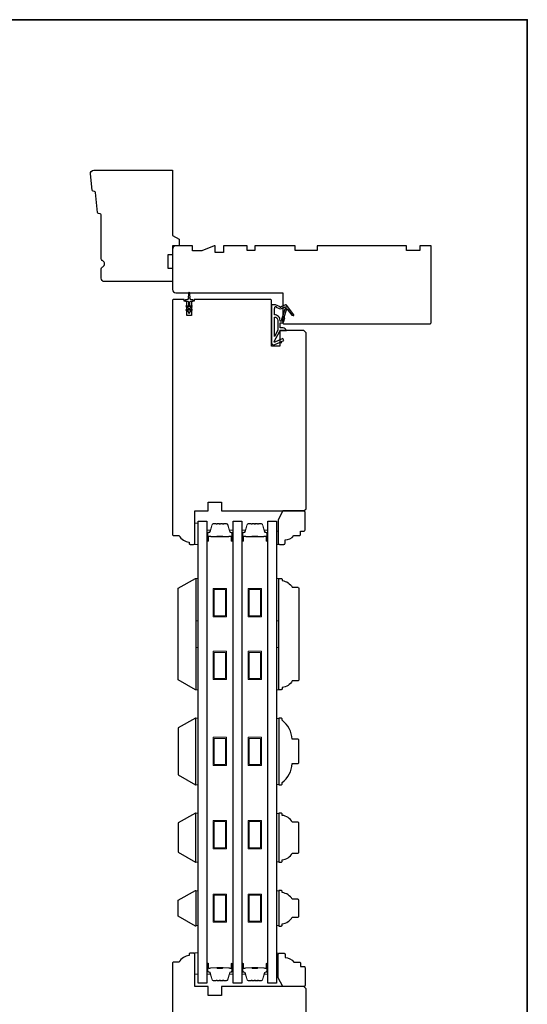
# Model space of a CAD drawing. Extents: x 3441 to 8562, y 217 to 5525.
# Drawn here: x 6938 to 7166, y 4224 to 4666 of the extents above; entities that cross this region are included whole.
import ezdxf

# ---------------------------------------------------------------- set-up
doc = ezdxf.new("R2010")
doc.units = 0
doc.header["$LTSCALE"] = 250
doc.header["$MEASUREMENT"] = 0
for name, color, linetype, lineweight in [('6', 6, 'CONTINUOUS', 5), ('8', 7, 'CONTINUOUS', 35), ('Butal', 9, 'CONTINUOUS', 15), ('Spacer Bar', 1, 'CONTINUOUS', 9), ('Visible (ANSI)', 7, 'CONTINUOUS', 25), ('Wood', 7, 'CONTINUOUS', 25)]:
    doc.layers.add(name, color=color, linetype=linetype, lineweight=lineweight)
doc.layers.add('Glass', color=6, linetype='CONTINUOUS')
doc.layers.add('MISCELLANEOUS', color=6, linetype='CONTINUOUS')

# ---------------------------------------------------------------- blocks, each defined once
blk = doc.blocks.new('11075 WEATHERSTRIP')
at = {"layer": 'MISCELLANEOUS'}
for points in [[(-4505.95, 16826.71), (-4505.87, 16826.77, 0.414214), (-4505.83, 16827.05), (-4509.15, 16831.36, 0.339454), (-4509.5, 16831.46), (-4511.61, 16830.58, -1.57384), (-4511.97, 16830.58), (-4514.04, 16831.54), (-4515.79, 16831.54), (-4515.79, 16814.54, 0.548619), (-4514.37, 16813.64), (-4512.33, 16814.59), (-4511.17, 16814.58), (-4511.38, 16815.03), (-4510.29, 16815.54), (-4510.71, 16816.44), (-4514.41, 16814.72, -0.719897), (-4514.67, 16815), (-4512.16, 16819.72, -0.244698), (-4511.93, 16819.88), (-4510.99, 16819.99), (-4509.29, 16819.9, 0.400552), (-4510.59, 16821.14), (-4511.99, 16821.14), (-4511.99, 16823.39), (-4510.99, 16823.39, 0.327819), (-4510.51, 16823.74), (-4509.92, 16825.65, -0.414214), (-4510.11, 16826.03), (-4509.09, 16829.31), (-4509.15, 16829.39, -1), (-4508.83, 16829.63), (-4506.69, 16826.85), (-4506.13, 16826.67, 0.244698)], [(-4511.11, 16824.64, -1), (-4511.11, 16824.24), (-4511.99, 16824.24), (-4511.99, 16824.55, 0.414214), (-4514.49, 16827.05), (-4514.49, 16829.79), (-4514.16, 16830.7, -1.044614), (-4513.79, 16830.54), (-4512.34, 16829.87, 0.210583), (-4511.29, 16829.85), (-4509.93, 16830.41, -0.876976), (-4509.58, 16830.61), (-4509.22, 16830.14), (-4509.84, 16829.56), (-4511.3, 16824.9, 0.506229)], [(-4514.49, 16826.05, -0.414214), (-4512.99, 16824.55), (-4512.99, 16820.07), (-4514.49, 16817.25)]]:
    blk.add_lwpolyline(points, format="xyb", close=True, dxfattribs=at)

msp = doc.modelspace()

# ---------------------------------------------------------------- linework, layer by layer
at = {"layer": '6'}
for points in [[(7018.16, 4430.48), (7018.16, 4439.98), (7016.66, 4439.98), (7016.66, 4430.48)], [(7053.41, 4436.48), (7054.16, 4436.48), (7054.16, 4430.48), (7053.41, 4430.48)], [(7017.16, 4396.21), (7017.16, 4415.21), (7018.16, 4415.21), (7018.16, 4396.21)], [(7053.4, 4396.21), (7053.4, 4415.21), (7054.4, 4415.21), (7054.4, 4396.21)], [(7017.16, 4365.22), (7017.16, 4384.22), (7018.16, 4384.22), (7018.16, 4365.22)], [(7053.4, 4365.21), (7053.4, 4384.21), (7054.4, 4384.21), (7054.4, 4365.21)], [(7017.16, 4322.53), (7018.16, 4322.53), (7018.16, 4352.53), (7017.16, 4352.53)], [(7054.4, 4352.34), (7053.4, 4352.34), (7053.4, 4322.72), (7054.4, 4322.72)], [(7017.16, 4287.83), (7018.16, 4287.83), (7018.16, 4309.83), (7017.16, 4309.83)], [(7054.4, 4309.64), (7053.4, 4309.64), (7053.4, 4288.02), (7054.4, 4288.02)], [(7018.16, 4274.95), (7017.16, 4274.95), (7017.16, 4259.33), (7018.16, 4259.33)], [(7054.4, 4274.94), (7053.4, 4274.94), (7053.4, 4259.32), (7054.4, 4259.32)], [(7018.16, 4237.53), (7018.16, 4247.03), (7016.66, 4247.03), (7016.66, 4237.53)], [(7053.41, 4240.93), (7054.16, 4240.93), (7054.16, 4246.93), (7053.41, 4246.93)]]:
    msp.add_lwpolyline(points, close=True, dxfattribs=at)
at = {"layer": '8', "linetype": 'Continuous'}
msp.add_lwpolyline([(5985.69, 4666.08), (7165.86, 4666.08), (7165.86, 3870.99), (5985.69, 3870.99)], close=True, dxfattribs=at)
at = {"layer": 'Butal'}
for points in [[(7022.06, 4432.37), (7022.06, 4436.55, -0.414214), (7022.31, 4436.8), (7023.64, 4436.8), (7023.45, 4436.19, -0.329751), (7023.09, 4435.92), (7022.97, 4435.92, 0.414214), (7022.46, 4435.41), (7022.46, 4432.12), (7022.31, 4432.12, -0.414214)], [(7033.83, 4432.37), (7033.83, 4436.55, 0.414214), (7033.58, 4436.8), (7032.26, 4436.8), (7032.45, 4436.19, 0.329751), (7032.8, 4435.92), (7032.92, 4435.92, -0.414214), (7033.43, 4435.41), (7033.43, 4432.12), (7033.58, 4432.12, 0.414214)], [(7037.73, 4432.37), (7037.73, 4436.55, -0.414214), (7037.98, 4436.8), (7039.31, 4436.8), (7039.12, 4436.19, -0.329751), (7038.76, 4435.92), (7038.64, 4435.92, 0.414214), (7038.13, 4435.41), (7038.13, 4432.12), (7037.98, 4432.12, -0.414214)], [(7049.51, 4432.37), (7049.51, 4436.55, 0.414214), (7049.26, 4436.8), (7047.93, 4436.8), (7048.12, 4436.19, 0.329751), (7048.48, 4435.92), (7048.6, 4435.92, -0.414214), (7049.11, 4435.41), (7049.11, 4432.12), (7049.26, 4432.12, 0.414214)], [(7022.06, 4241.99), (7022.06, 4237.81, 0.414214), (7022.31, 4237.56), (7023.64, 4237.56), (7023.45, 4238.17, 0.329751), (7023.09, 4238.44), (7022.97, 4238.44, -0.414214), (7022.46, 4238.95), (7022.46, 4242.24), (7022.31, 4242.24, 0.414214)], [(7033.83, 4241.99), (7033.83, 4237.81, -0.414214), (7033.58, 4237.56), (7032.26, 4237.56), (7032.45, 4238.17, -0.329751), (7032.8, 4238.44), (7032.92, 4238.44, 0.414214), (7033.43, 4238.95), (7033.43, 4242.24), (7033.58, 4242.24, -0.414214)], [(7037.73, 4241.99), (7037.73, 4237.81, 0.414214), (7037.98, 4237.56), (7039.31, 4237.56), (7039.12, 4238.17, 0.329751), (7038.76, 4238.44), (7038.64, 4238.44, -0.414214), (7038.13, 4238.95), (7038.13, 4242.24), (7037.98, 4242.24, 0.414214)], [(7049.51, 4241.99), (7049.51, 4237.81, -0.414214), (7049.26, 4237.56), (7047.93, 4237.56), (7048.12, 4238.17, -0.329751), (7048.48, 4238.44), (7048.6, 4238.44, 0.414214), (7049.11, 4238.95), (7049.11, 4242.24), (7049.26, 4242.24, -0.414214)]]:
    msp.add_lwpolyline(points, format="xyb", close=True, dxfattribs=at)
at = {"layer": 'Glass', "color": 1}
for points in [[(7018.16, 4233.43), (7018.16, 4440.93), (7022.06, 4440.93), (7022.06, 4233.43)], [(7033.83, 4233.43), (7033.83, 4440.93), (7037.73, 4440.93), (7037.73, 4233.43)], [(7049.51, 4233.43), (7049.51, 4440.93), (7053.41, 4440.93), (7053.41, 4233.43)]]:
    msp.add_lwpolyline(points, close=True, dxfattribs=at)
at = {"layer": 'MISCELLANEOUS'}
msp.add_lwpolyline([(7012.85, 4535.62), (7013.86, 4534.91), (7013.86, 4534.53, 1), (7014.46, 4534.53), (7014.46, 4534.91), (7015.47, 4535.62, 1), (7015.19, 4536.03), (7014.46, 4535.52), (7014.46, 4536.53), (7015.47, 4537.24, 1), (7015.19, 4537.65), (7014.46, 4537.14), (7014.46, 4539.23, -0.414214), (7014.96, 4539.73), (7015.79, 4539.73, 0.900404), (7015.84, 4540.23), (7014.86, 4540.43, -0.316498), (7014.67, 4540.64), (7014.64, 4540.85, -0.453723), (7014.56, 4541.45), (7014.26, 4543.64, 0.873124), (7014.06, 4543.64), (7013.76, 4541.45, -0.453723), (7013.68, 4540.85), (7013.65, 4540.64, -0.316498), (7013.46, 4540.43), (7012.48, 4540.23, 0.900404), (7012.54, 4539.73), (7013.36, 4539.73, -0.414214), (7013.86, 4539.23), (7013.86, 4537.14), (7013.13, 4537.65, 1), (7012.85, 4537.24), (7013.86, 4536.53), (7013.86, 4535.52), (7013.13, 4536.03, 1), (7012.85, 4535.62)], format="xyb", dxfattribs=at)
at = {"layer": 'Spacer Bar'}
for points in [[(7029.66, 4439.68), (7030.97, 4439.68, -0.329751), (7031.34, 4439.41), (7032.34, 4436.15, 0.329751), (7032.81, 4435.8), (7032.93, 4435.8, -0.414214), (7033.32, 4435.41), (7033.32, 4432.12, -1), (7033.17, 4432.12), (7033.17, 4433.95, 0.414214), (7032.87, 4434.25), (7032.39, 4434.25), (7032.39, 4434.13), (7032.9, 4434.13, -0.414214), (7033.05, 4433.98), (7033.05, 4432.12, 1), (7033.43, 4432.12), (7033.43, 4435.41, 0.414214), (7032.93, 4435.91), (7032.81, 4435.91, -0.329751), (7032.45, 4436.19), (7031.45, 4439.45, 0.329751), (7030.97, 4439.8), (7029.66, 4439.8, 0.226277), (7029.56, 4439.75), (7029.49, 4439.67, -0.476976), (7029.3, 4439.67), (7029.23, 4439.75, 0.226277), (7029.13, 4439.8), (7028.21, 4439.8, 0.226277), (7028.11, 4439.75), (7028.05, 4439.67, -0.476976), (7027.85, 4439.67), (7027.78, 4439.75, 0.226277), (7027.68, 4439.8), (7026.77, 4439.8, 0.226277), (7026.67, 4439.75), (7026.6, 4439.67, -0.476976), (7026.4, 4439.67), (7026.33, 4439.75, 0.226277), (7026.23, 4439.8), (7024.92, 4439.8, 0.329751), (7024.44, 4439.45), (7023.45, 4436.19, -0.329751), (7023.08, 4435.91), (7022.96, 4435.91, 0.414214), (7022.46, 4435.41), (7022.46, 4432.12, 1), (7022.84, 4432.12), (7022.84, 4433.98, -0.414214), (7022.99, 4434.13), (7023.5, 4434.13), (7023.5, 4434.25), (7023.03, 4434.25, 0.414214), (7022.73, 4433.95), (7022.73, 4432.12, -1), (7022.57, 4432.12), (7022.57, 4435.41, -0.414214), (7022.96, 4435.8), (7023.08, 4435.8, 0.329751), (7023.56, 4436.15), (7024.55, 4439.41, -0.329751), (7024.92, 4439.68), (7026.23, 4439.68, -0.226277), (7026.24, 4439.68), (7026.31, 4439.6, 0.476976), (7026.69, 4439.6), (7026.76, 4439.68, -0.226277), (7026.77, 4439.68), (7027.68, 4439.68, -0.256633), (7027.69, 4439.68), (7027.76, 4439.6, 0.476976), (7028.13, 4439.6), (7028.2, 4439.68, -0.226277), (7028.21, 4439.68), (7029.13, 4439.68, -0.256633), (7029.14, 4439.68), (7029.21, 4439.6, 0.476976), (7029.58, 4439.6), (7029.65, 4439.68, -0.226277)], [(7045.33, 4439.68), (7046.65, 4439.68, -0.329751), (7047.01, 4439.41), (7048.01, 4436.15, 0.329751), (7048.49, 4435.8), (7048.61, 4435.8, -0.414214), (7048.99, 4435.41), (7048.99, 4432.12, -1), (7048.84, 4432.12), (7048.84, 4433.95, 0.414214), (7048.54, 4434.25), (7048.06, 4434.25), (7048.06, 4434.13), (7048.58, 4434.13, -0.414214), (7048.73, 4433.98), (7048.73, 4432.12, 1), (7049.11, 4432.12), (7049.11, 4435.41, 0.414214), (7048.61, 4435.91), (7048.49, 4435.91, -0.329751), (7048.12, 4436.19), (7047.12, 4439.45, 0.329751), (7046.65, 4439.8), (7045.33, 4439.8, 0.226277), (7045.24, 4439.75), (7045.17, 4439.67, -0.476976), (7044.97, 4439.67), (7044.9, 4439.75, 0.226277), (7044.8, 4439.8), (7043.89, 4439.8, 0.226277), (7043.79, 4439.75), (7043.72, 4439.67, -0.476976), (7043.52, 4439.67), (7043.45, 4439.75, 0.226277), (7043.35, 4439.8), (7042.44, 4439.8, 0.226277), (7042.34, 4439.75), (7042.27, 4439.67, -0.476976), (7042.07, 4439.67), (7042.01, 4439.75, 0.226277), (7041.91, 4439.8), (7040.6, 4439.8, 0.329751), (7040.12, 4439.45), (7039.12, 4436.19, -0.329751), (7038.75, 4435.91), (7038.63, 4435.91, 0.414214), (7038.13, 4435.41), (7038.13, 4432.12, 1), (7038.51, 4432.12), (7038.51, 4433.98, -0.414214), (7038.66, 4434.13), (7039.18, 4434.13), (7039.18, 4434.25), (7038.7, 4434.25, 0.414214), (7038.4, 4433.95), (7038.4, 4432.12, -1), (7038.25, 4432.12), (7038.25, 4435.41, -0.414214), (7038.63, 4435.8), (7038.75, 4435.8, 0.329751), (7039.23, 4436.15), (7040.23, 4439.41, -0.329751), (7040.6, 4439.68), (7041.91, 4439.68, -0.226277), (7041.92, 4439.68), (7041.99, 4439.6, 0.476976), (7042.36, 4439.6), (7042.43, 4439.68, -0.226277), (7042.44, 4439.68), (7043.35, 4439.68, -0.256633), (7043.36, 4439.68), (7043.43, 4439.6, 0.476976), (7043.81, 4439.6), (7043.88, 4439.68, -0.226277), (7043.89, 4439.68), (7044.8, 4439.68, -0.256633), (7044.81, 4439.68), (7044.88, 4439.6, 0.476976), (7045.26, 4439.6), (7045.33, 4439.68, -0.226277)], [(7023.06, 4434.08), (7023.69, 4434.08, -0.22907), (7023.85, 4434.01, 0.224481), (7023.99, 4433.94), (7026.51, 4433.94, 0.28964), (7026.67, 4434.05, -0.272736), (7026.89, 4434.2), (7029, 4434.2, -0.272736), (7029.23, 4434.05, 0.28964), (7029.39, 4433.94), (7031.9, 4433.94, 0.224481), (7032.04, 4434.01, -0.22907), (7032.2, 4434.08), (7032.83, 4434.08), (7032.83, 4434.13), (7032.2, 4434.13, 0.228585), (7032, 4434.04, -0.224481), (7031.9, 4434), (7029.39, 4434, -0.28964), (7029.27, 4434.07, 0.274141), (7029, 4434.25), (7026.89, 4434.25, 0.274141), (7026.62, 4434.07, -0.28964), (7026.51, 4434), (7023.99, 4434, -0.224481), (7023.89, 4434.04, 0.228585), (7023.69, 4434.13), (7023.06, 4434.13)], [(7038.73, 4434.08), (7039.37, 4434.08, -0.22907), (7039.53, 4434.01, 0.224481), (7039.66, 4433.94), (7042.18, 4433.94, 0.28964), (7042.34, 4434.05, -0.272736), (7042.57, 4434.2), (7044.67, 4434.2, -0.272736), (7044.9, 4434.05, 0.28964), (7045.06, 4433.94), (7047.58, 4433.94, 0.224481), (7047.72, 4434.01, -0.22907), (7047.88, 4434.08), (7048.51, 4434.08), (7048.51, 4434.13), (7047.88, 4434.13, 0.228585), (7047.68, 4434.04, -0.224481), (7047.58, 4434), (7045.06, 4434, -0.28964), (7044.95, 4434.07, 0.274141), (7044.68, 4434.25), (7042.57, 4434.25, 0.274141), (7042.3, 4434.07, -0.28964), (7042.18, 4434), (7039.66, 4434, -0.224481), (7039.56, 4434.04, 0.228585), (7039.36, 4434.13), (7038.73, 4434.13)], [(7029.66, 4234.68), (7030.97, 4234.68, 0.329751), (7031.34, 4234.95), (7032.34, 4238.21, -0.329751), (7032.81, 4238.56), (7032.93, 4238.56, 0.414214), (7033.32, 4238.95), (7033.32, 4242.24, 1), (7033.17, 4242.24), (7033.17, 4240.41, -0.414214), (7032.87, 4240.11), (7032.39, 4240.11), (7032.39, 4240.23), (7032.9, 4240.23, 0.414214), (7033.05, 4240.38), (7033.05, 4242.24, -1), (7033.43, 4242.24), (7033.43, 4238.95, -0.414214), (7032.93, 4238.45), (7032.81, 4238.45, 0.329751), (7032.45, 4238.18), (7031.45, 4234.92, -0.329751), (7030.97, 4234.56), (7029.66, 4234.56, -0.226277), (7029.56, 4234.61), (7029.49, 4234.69, 0.476976), (7029.3, 4234.69), (7029.23, 4234.61, -0.226277), (7029.13, 4234.56), (7028.21, 4234.56, -0.226277), (7028.11, 4234.61), (7028.05, 4234.69, 0.476976), (7027.85, 4234.69), (7027.78, 4234.61, -0.226277), (7027.68, 4234.56), (7026.77, 4234.56, -0.226277), (7026.67, 4234.61), (7026.6, 4234.69, 0.476976), (7026.4, 4234.69), (7026.33, 4234.61, -0.226277), (7026.23, 4234.56), (7024.92, 4234.56, -0.329751), (7024.44, 4234.92), (7023.45, 4238.18, 0.329751), (7023.08, 4238.45), (7022.96, 4238.45, -0.414214), (7022.46, 4238.95), (7022.46, 4242.24, -1), (7022.84, 4242.24), (7022.84, 4240.38, 0.414214), (7022.99, 4240.23), (7023.5, 4240.23), (7023.5, 4240.11), (7023.03, 4240.11, -0.414214), (7022.73, 4240.41), (7022.73, 4242.24, 1), (7022.57, 4242.24), (7022.57, 4238.95, 0.414214), (7022.96, 4238.56), (7023.08, 4238.56, -0.329751), (7023.56, 4238.21), (7024.55, 4234.95, 0.329751), (7024.92, 4234.68), (7026.23, 4234.68, 0.226277), (7026.24, 4234.68), (7026.31, 4234.77, -0.476976), (7026.69, 4234.77), (7026.76, 4234.68, 0.226277), (7026.77, 4234.68), (7027.68, 4234.68, 0.256633), (7027.69, 4234.68), (7027.76, 4234.77, -0.476976), (7028.13, 4234.77), (7028.2, 4234.68, 0.226277), (7028.21, 4234.68), (7029.13, 4234.68, 0.256633), (7029.14, 4234.68), (7029.21, 4234.77, -0.476976), (7029.58, 4234.77), (7029.65, 4234.68, 0.226277)], [(7023.06, 4240.28), (7023.69, 4240.28, 0.22907), (7023.85, 4240.35, -0.224481), (7023.99, 4240.42), (7026.51, 4240.42, -0.28964), (7026.67, 4240.31, 0.272736), (7026.89, 4240.16), (7029, 4240.16, 0.272736), (7029.23, 4240.31, -0.28964), (7029.39, 4240.42), (7031.9, 4240.42, -0.224481), (7032.04, 4240.35, 0.22907), (7032.2, 4240.28), (7032.83, 4240.28), (7032.83, 4240.23), (7032.2, 4240.23, -0.228585), (7032, 4240.32, 0.224481), (7031.9, 4240.37), (7029.39, 4240.37, 0.28964), (7029.27, 4240.29, -0.274141), (7029, 4240.11), (7026.89, 4240.11, -0.274141), (7026.62, 4240.29, 0.28964), (7026.51, 4240.37), (7023.99, 4240.37, 0.224481), (7023.89, 4240.32, -0.228585), (7023.69, 4240.23), (7023.06, 4240.23)], [(7045.33, 4234.68), (7046.65, 4234.68, 0.329751), (7047.01, 4234.95), (7048.01, 4238.21, -0.329751), (7048.49, 4238.56), (7048.61, 4238.56, 0.414214), (7048.99, 4238.95), (7048.99, 4242.24, 1), (7048.84, 4242.24), (7048.84, 4240.41, -0.414214), (7048.54, 4240.11), (7048.06, 4240.11), (7048.06, 4240.23), (7048.58, 4240.23, 0.414214), (7048.73, 4240.38), (7048.73, 4242.24, -1), (7049.11, 4242.24), (7049.11, 4238.95, -0.414214), (7048.61, 4238.45), (7048.49, 4238.45, 0.329751), (7048.12, 4238.18), (7047.12, 4234.92, -0.329751), (7046.65, 4234.56), (7045.33, 4234.56, -0.226277), (7045.24, 4234.61), (7045.17, 4234.69, 0.476976), (7044.97, 4234.69), (7044.9, 4234.61, -0.226277), (7044.8, 4234.56), (7043.89, 4234.56, -0.226277), (7043.79, 4234.61), (7043.72, 4234.69, 0.476976), (7043.52, 4234.69), (7043.45, 4234.61, -0.226277), (7043.35, 4234.56), (7042.44, 4234.56, -0.226277), (7042.34, 4234.61), (7042.27, 4234.69, 0.476976), (7042.07, 4234.69), (7042.01, 4234.61, -0.226277), (7041.91, 4234.56), (7040.6, 4234.56, -0.329751), (7040.12, 4234.92), (7039.12, 4238.18, 0.329751), (7038.75, 4238.45), (7038.63, 4238.45, -0.414214), (7038.13, 4238.95), (7038.13, 4242.24, -1), (7038.51, 4242.24), (7038.51, 4240.38, 0.414214), (7038.66, 4240.23), (7039.18, 4240.23), (7039.18, 4240.11), (7038.7, 4240.11, -0.414214), (7038.4, 4240.41), (7038.4, 4242.24, 1), (7038.25, 4242.24), (7038.25, 4238.95, 0.414214), (7038.63, 4238.56), (7038.75, 4238.56, -0.329751), (7039.23, 4238.21), (7040.23, 4234.95, 0.329751), (7040.6, 4234.68), (7041.91, 4234.68, 0.226277), (7041.92, 4234.68), (7041.99, 4234.77, -0.476976), (7042.36, 4234.77), (7042.43, 4234.68, 0.226277), (7042.44, 4234.68), (7043.35, 4234.68, 0.256633), (7043.36, 4234.68), (7043.43, 4234.77, -0.476976), (7043.81, 4234.77), (7043.88, 4234.68, 0.226277), (7043.89, 4234.68), (7044.8, 4234.68, 0.256633), (7044.81, 4234.68), (7044.88, 4234.77, -0.476976), (7045.26, 4234.77), (7045.33, 4234.68, 0.226277)], [(7038.73, 4240.28), (7039.37, 4240.28, 0.22907), (7039.53, 4240.35, -0.224481), (7039.66, 4240.42), (7042.18, 4240.42, -0.28964), (7042.34, 4240.31, 0.272736), (7042.57, 4240.16), (7044.67, 4240.16, 0.272736), (7044.9, 4240.31, -0.28964), (7045.06, 4240.42), (7047.58, 4240.42, -0.224481), (7047.72, 4240.35, 0.22907), (7047.88, 4240.28), (7048.51, 4240.28), (7048.51, 4240.23), (7047.88, 4240.23, -0.228585), (7047.68, 4240.32, 0.224481), (7047.58, 4240.37), (7045.06, 4240.37, 0.28964), (7044.95, 4240.29, -0.274141), (7044.68, 4240.11), (7042.57, 4240.11, -0.274141), (7042.3, 4240.29, 0.28964), (7042.18, 4240.37), (7039.66, 4240.37, 0.224481), (7039.56, 4240.32, -0.228585), (7039.36, 4240.23), (7038.73, 4240.23)]]:
    msp.add_lwpolyline(points, format="xyb", close=True, dxfattribs=at)
for points in [[(7026.51, 4434, -0.001885), (7026.51, 4434), (7023.99, 4434, -0.224481), (7023.89, 4434.04, 0.228585), (7023.69, 4434.13), (7023.06, 4434.13), (7023.06, 4434.08), (7023.69, 4434.08, -0.22907), (7023.85, 4434.01, 0.224481), (7023.99, 4433.94), (7026.51, 4433.94, -0.214245), (7026.54, 4433.93, 0.214245), (7026.68, 4433.87), (7029.22, 4433.87, 0.214245), (7029.35, 4433.93, -0.214245), (7029.39, 4433.94), (7031.9, 4433.94, 0.224481), (7032.04, 4434.01, -0.22907), (7032.2, 4434.08), (7032.83, 4434.08), (7032.83, 4434.13), (7032.2, 4434.13, 0.228585), (7032, 4434.04, -0.224481), (7031.9, 4434), (7029.39, 4434, 0.214245), (7029.31, 4433.96, -0.214245), (7029.22, 4433.92), (7026.68, 4433.92, -0.214245), (7026.58, 4433.96, 0.214245), (7026.51, 4434)], [(7042.18, 4434, -0.001885), (7042.18, 4434), (7039.66, 4434, -0.224481), (7039.56, 4434.04, 0.228585), (7039.36, 4434.13), (7038.73, 4434.13), (7038.73, 4434.08), (7039.37, 4434.08, -0.22907), (7039.53, 4434.01, 0.224481), (7039.66, 4433.94), (7042.18, 4433.94, -0.214245), (7042.22, 4433.93, 0.214245), (7042.35, 4433.87), (7044.89, 4433.87, 0.214245), (7045.02, 4433.93, -0.214245), (7045.06, 4433.94), (7047.58, 4433.94, 0.224481), (7047.72, 4434.01, -0.22907), (7047.88, 4434.08), (7048.51, 4434.08), (7048.51, 4434.13), (7047.88, 4434.13, 0.228585), (7047.68, 4434.04, -0.224481), (7047.58, 4434), (7045.06, 4434, 0.214245), (7044.99, 4433.96, -0.214245), (7044.89, 4433.92), (7042.35, 4433.92, -0.214245), (7042.26, 4433.96, 0.214245), (7042.18, 4434)], [(7026.51, 4240.37, 0.001885), (7026.51, 4240.37), (7023.99, 4240.37, 0.224481), (7023.89, 4240.32, -0.228585), (7023.69, 4240.23), (7023.06, 4240.23), (7023.06, 4240.28), (7023.69, 4240.28, 0.22907), (7023.85, 4240.35, -0.224481), (7023.99, 4240.42), (7026.51, 4240.42, 0.214245), (7026.54, 4240.43, -0.214245), (7026.68, 4240.49), (7029.22, 4240.49, -0.214245), (7029.35, 4240.43, 0.214245), (7029.39, 4240.42), (7031.9, 4240.42, -0.224481), (7032.04, 4240.35, 0.22907), (7032.2, 4240.28), (7032.83, 4240.28), (7032.83, 4240.23), (7032.2, 4240.23, -0.228585), (7032, 4240.32, 0.224481), (7031.9, 4240.37), (7029.39, 4240.37, -0.214245), (7029.31, 4240.4, 0.214245), (7029.22, 4240.44), (7026.68, 4240.44, 0.214245), (7026.58, 4240.4, -0.214245), (7026.51, 4240.37)], [(7042.18, 4240.37, 0.001885), (7042.18, 4240.37), (7039.66, 4240.37, 0.224481), (7039.56, 4240.32, -0.228585), (7039.36, 4240.23), (7038.73, 4240.23), (7038.73, 4240.28), (7039.37, 4240.28, 0.22907), (7039.53, 4240.35, -0.224481), (7039.66, 4240.42), (7042.18, 4240.42, 0.214245), (7042.22, 4240.43, -0.214245), (7042.35, 4240.49), (7044.89, 4240.49, -0.214245), (7045.02, 4240.43, 0.214245), (7045.06, 4240.42), (7047.58, 4240.42, -0.224481), (7047.72, 4240.35, 0.22907), (7047.88, 4240.28), (7048.51, 4240.28), (7048.51, 4240.23), (7047.88, 4240.23, -0.228585), (7047.68, 4240.32, 0.224481), (7047.58, 4240.37), (7045.06, 4240.37, -0.214245), (7044.99, 4240.4, 0.214245), (7044.89, 4240.44), (7042.35, 4240.44, 0.214245), (7042.26, 4240.4, -0.214245), (7042.18, 4240.37)]]:
    msp.add_lwpolyline(points, format="xyb", dxfattribs=at)
for points in [[(7024.95, 4410.68), (7030.95, 4410.68), (7030.95, 4397.98), (7024.95, 4397.98)], [(7025.45, 4410.18), (7030.45, 4410.18), (7030.45, 4398.48), (7025.45, 4398.48)], [(7040.62, 4410.68), (7046.62, 4410.68), (7046.62, 4397.98), (7040.62, 4397.98)], [(7041.12, 4410.18), (7046.12, 4410.18), (7046.12, 4398.48), (7041.12, 4398.48)], [(7024.95, 4382.48), (7030.95, 4382.48), (7030.95, 4369.78), (7024.95, 4369.78)], [(7025.45, 4381.98), (7030.45, 4381.98), (7030.45, 4370.28), (7025.45, 4370.28)], [(7040.62, 4382.48), (7046.62, 4382.48), (7046.62, 4369.78), (7040.62, 4369.78)], [(7041.12, 4381.98), (7046.12, 4381.98), (7046.12, 4370.28), (7041.12, 4370.28)], [(7024.95, 4343.89), (7030.95, 4343.89), (7030.95, 4331.19), (7024.95, 4331.19)], [(7025.45, 4343.39), (7030.45, 4343.39), (7030.45, 4331.69), (7025.45, 4331.69)], [(7040.62, 4343.89), (7046.62, 4343.89), (7046.62, 4331.19), (7040.62, 4331.19)], [(7041.12, 4343.39), (7046.12, 4343.39), (7046.12, 4331.69), (7041.12, 4331.69)], [(7024.95, 4306.51), (7030.95, 4306.51), (7030.95, 4293.81), (7024.95, 4293.81)], [(7040.62, 4306.51), (7046.62, 4306.51), (7046.62, 4293.81), (7040.62, 4293.81)], [(7025.45, 4306.01), (7030.45, 4306.01), (7030.45, 4294.31), (7025.45, 4294.31)], [(7041.12, 4306.01), (7046.12, 4306.01), (7046.12, 4294.31), (7041.12, 4294.31)], [(7024.95, 4273.49), (7030.95, 4273.49), (7030.95, 4260.79), (7024.95, 4260.79)], [(7025.45, 4272.99), (7030.45, 4272.99), (7030.45, 4261.29), (7025.45, 4261.29)], [(7040.62, 4273.49), (7046.62, 4273.49), (7046.62, 4260.79), (7040.62, 4260.79)], [(7041.12, 4272.99), (7046.12, 4272.99), (7046.12, 4261.29), (7041.12, 4261.29)]]:
    msp.add_lwpolyline(points, close=True, dxfattribs=at)
at = {"layer": 'Visible (ANSI)'}
for points in [[(7009.29, 4410.81), (7016.96, 4415.23), (7017.17, 4415.23), (7017.17, 4365.23), (7016.96, 4365.23), (7009.29, 4369.66, -0.267949), (7009.17, 4369.87), (7009.17, 4410.59, -0.267949)], [(7017.16, 4322.53), (7017.16, 4352.53), (7016.95, 4352.53), (7009.29, 4348.11, 0.267949), (7009.16, 4347.89), (7009.16, 4327.17, 0.267949), (7009.29, 4326.96), (7016.95, 4322.53)], [(7016.95, 4309.83), (7009.29, 4305.4, 0.267949), (7009.16, 4305.19), (7009.16, 4292.48, 0.267949), (7009.29, 4292.26), (7016.95, 4287.83), (7017.16, 4287.83), (7017.16, 4309.83)], [(7017.16, 4275.13), (7017.16, 4259.13), (7016.95, 4259.13), (7009.29, 4263.56, -0.267949), (7009.16, 4263.78), (7009.16, 4270.49, -0.267949), (7009.29, 4270.7), (7016.95, 4275.13)]]:
    msp.add_lwpolyline(points, format="xyb", close=True, dxfattribs=at)
at = {"layer": 'Wood'}
for points in [[(7006.66, 4569.21), (7009.66, 4567.48), (7009.66, 4564.48), (7006.66, 4564.48), (7006.66, 4560.48), (7004.66, 4560.48), (7004.66, 4554.48), (7006.66, 4554.48), (7006.66, 4548.48), (6976.16, 4548.48, -0.414214), (6974.66, 4549.98), (6974.66, 4553.88, -0.267949), (6975.41, 4555.18, 0.57735), (6975.41, 4557.78, -0.267949), (6974.66, 4559.08), (6974.66, 4578.48, 0.391392), (6974.2, 4578.98), (6973.52, 4579.03, -0.36397), (6973.06, 4579.48), (6972.19, 4588.53, 0.36397), (6971.73, 4588.98), (6971.06, 4589.03, -0.36397), (6970.6, 4589.48), (6969.89, 4596.84, -0.442617), (6971.38, 4598.48), (7006.66, 4598.48)], [(7056.66, 4529.48), (7122.16, 4529.48, 0.414214), (7122.66, 4529.98), (7122.66, 4564.48), (7117.66, 4564.48), (7117.66, 4562.48), (7111.66, 4562.48), (7111.66, 4564.48), (7071.66, 4564.48), (7071.66, 4562.48), (7061.66, 4562.48), (7061.66, 4564.48), (7043.66, 4564.48), (7043.66, 4562.48), (7040.16, 4562.48), (7040.16, 4564.48), (7029.59, 4564.48), (7029.59, 4561.48), (7025.89, 4561.48), (7025.89, 4564.48), (7025.39, 4564.48), (7019.89, 4562.23), (7015.66, 4562.23), (7015.66, 4564.48), (7008.16, 4564.48, 0.414214), (7006.66, 4562.98), (7006.66, 4544.98, 0.414214), (7008.16, 4543.48), (7056.16, 4543.48), (7056.16, 4529.98, 0.414214)], [(7006.66, 4539.98), (7006.66, 4434.98, 0.414214), (7007.16, 4434.48), (7009.66, 4434.48, 0.238125), (7014.16, 4431.48), (7014.16, 4430.98, 0.414214), (7014.66, 4430.48), (7016.16, 4430.48, 0.414214), (7016.66, 4430.98), (7016.66, 4445.48), (7022.66, 4445.48), (7022.66, 4449.48), (7028.66, 4449.48), (7028.66, 4445.48), (7065.66, 4445.48), (7066.66, 4446.48), (7066.66, 4525.48), (7065.66, 4526.48), (7054.91, 4526.48), (7054.91, 4519.48), (7051.16, 4519.48), (7051.16, 4539.98, 0.414214), (7050.66, 4540.48), (7016.41, 4540.48), (7016.41, 4539.73), (7015.16, 4539.73), (7015.16, 4533.23), (7013.16, 4533.23), (7013.16, 4539.73), (7011.91, 4539.73), (7011.91, 4540.48), (7007.16, 4540.48, 0.414214)], [(7064.16, 4434.98), (7064.16, 4436.48), (7065.66, 4436.48, 0.414214), (7066.16, 4436.98), (7066.16, 4444.98, 0.414214), (7065.66, 4445.48), (7056.16, 4445.48), (7054.16, 4441.48), (7054.16, 4430.98, 0.414214), (7054.66, 4430.48), (7056.66, 4430.48, 0.414214), (7057.16, 4430.98), (7057.16, 4432.48, 0.236068), (7061.16, 4434.48), (7063.66, 4434.48, 0.414214)], [(7062.85, 4411.23, -0.414214), (7063.4, 4410.68), (7063.4, 4369.78, -0.414214), (7062.85, 4369.23), (7060.4, 4369.23, -0.238125), (7055.9, 4366.23), (7055.9, 4365.73, -0.414214), (7055.4, 4365.23), (7054.4, 4365.23), (7054.4, 4415.23), (7055.4, 4415.23, -0.414214), (7055.9, 4414.73), (7055.9, 4414.23, -0.238125), (7060.4, 4411.23)], [(7063.4, 4332.58), (7063.4, 4342.48, 0.414214), (7062.85, 4343.03), (7060.4, 4343.03, 0.209132), (7055.9, 4351.53), (7055.9, 4352.03, 0.414214), (7055.4, 4352.53), (7054.4, 4352.53), (7054.4, 4322.53), (7055.4, 4322.53, 0.414214), (7055.9, 4323.03), (7055.9, 4323.53, 0.209132), (7060.4, 4332.03), (7062.85, 4332.03, 0.414214)], [(7062.85, 4291.83, 0.414214), (7063.4, 4292.38), (7063.4, 4305.28, 0.414214), (7062.85, 4305.83), (7060.4, 4305.83, 0.238125), (7055.9, 4308.83), (7055.9, 4309.33, 0.414214), (7055.4, 4309.83), (7054.4, 4309.83), (7054.4, 4287.83), (7055.4, 4287.83, 0.414214), (7055.9, 4288.33), (7055.9, 4288.83, 0.238125), (7060.4, 4291.83)], [(7062.85, 4263.13, 0.414214), (7063.4, 4263.68), (7063.4, 4270.58, 0.414214), (7062.85, 4271.13), (7060.4, 4271.13, 0.238125), (7055.9, 4274.13), (7055.9, 4274.63, 0.414214), (7055.4, 4275.13), (7054.4, 4275.13), (7054.4, 4259.13), (7055.4, 4259.13, 0.414214), (7055.9, 4259.63), (7055.9, 4260.13, 0.238125), (7060.4, 4263.13)], [(7064.16, 4242.43), (7064.16, 4240.93), (7065.66, 4240.93, -0.414214), (7066.16, 4240.43), (7066.16, 4232.43, -0.414214), (7065.66, 4231.93), (7056.16, 4231.93), (7054.16, 4235.93), (7054.16, 4246.43, -0.414214), (7054.66, 4246.93), (7056.66, 4246.93, -0.414214), (7057.16, 4246.43), (7057.16, 4244.93, -0.236068), (7061.16, 4242.93), (7063.66, 4242.93, -0.414214)]]:
    msp.add_lwpolyline(points, format="xyb", close=True, dxfattribs=at)
msp.add_lwpolyline([(7066.66, 4061.93), (7066.66, 4230.93), (7065.66, 4231.93), (7028.66, 4231.93), (7028.66, 4227.93), (7022.66, 4227.93), (7022.66, 4231.93), (7016.66, 4231.93), (7016.66, 4246.43, 0.414214), (7016.16, 4246.93), (7014.66, 4246.93, 0.414214), (7014.16, 4246.43), (7014.16, 4245.93, 0.238125), (7009.66, 4242.93), (7007.16, 4242.93, 0.414214), (7006.66, 4242.43), (7006.66, 4047.43, 0.414214)], format="xyb", dxfattribs=at)

# ---------------------------------------------------------------- block references
at = {"layer": 'MISCELLANEOUS'}
msp.add_blockref('11075 WEATHERSTRIP', (11566.95, -12293.47), dxfattribs=at)

doc.saveas('drawing.dxf')
